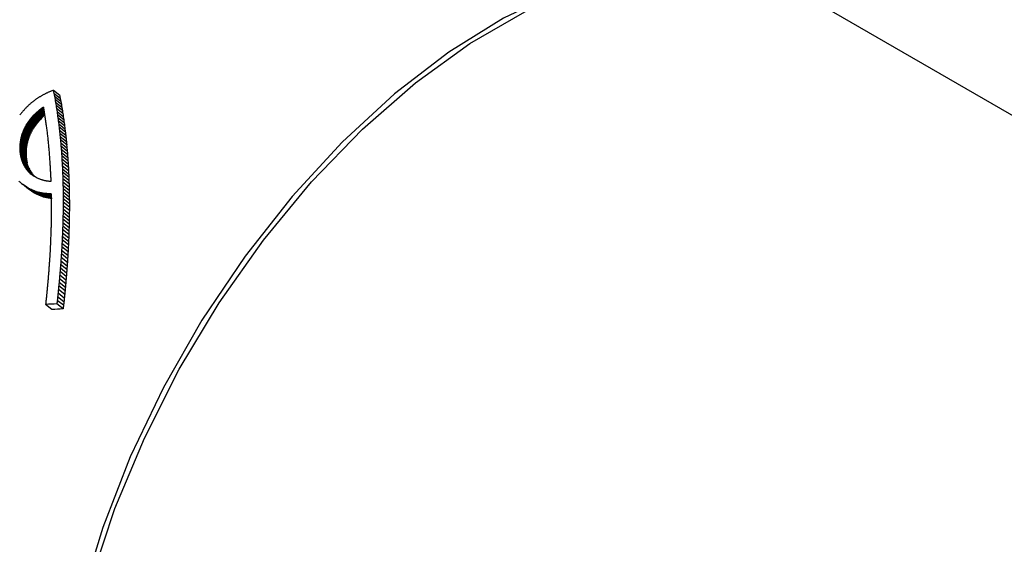
# Model space of a CAD drawing. Units: millimetres. Extents: x -1973 to 210, y -421 to 1098.
# Drawn here: x -717 to -681, y 746 to 765 of the extents above; entities that cross this region are included whole.
import ezdxf

# ---------------------------------------------------------------- set-up
doc = ezdxf.new("R2010")
doc.units = ezdxf.units.MM
doc.layers.add('A1', color=7, linetype='Continuous')

msp = doc.modelspace()

# ---------------------------------------------------------------- linework, layer by layer
at = {"layer": 'A1', "color": 0, "linetype": 'Continuous', "lineweight": 25}
for p, q in [((-676.211, 759.46), (-687.924, 766.222)), ((-715.132, 762.604), (-715.363, 762.788)), ((-715.111, 762.494), (-715.342, 762.678)), ((-715.091, 762.384), (-715.321, 762.568)), ((-715.071, 762.273), (-715.302, 762.457)), ((-715.705, 761.837), (-715.934, 762.02)), ((-715.676, 761.861), (-715.906, 762.044)), ((-715.684, 761.914), (-715.877, 762.068)), ((-715.693, 761.967), (-715.848, 762.091)), ((-715.701, 762.019), (-715.818, 762.113)), ((-715.71, 762.072), (-715.788, 762.135)), ((-715.718, 762.125), (-715.758, 762.156)), ((-715.053, 762.162), (-715.283, 762.346)), ((-715.034, 762.051), (-715.264, 762.235)), ((-715.017, 761.939), (-715.247, 762.123)), ((-715, 761.827), (-715.23, 762.01)), ((-716.043, 761.47), (-716.271, 761.652)), ((-716.018, 761.503), (-716.247, 761.686)), ((-715.993, 761.536), (-716.221, 761.719)), ((-715.966, 761.569), (-716.195, 761.752)), ((-715.938, 761.601), (-716.167, 761.784)), ((-715.914, 761.629), (-716.143, 761.812)), ((-715.89, 761.657), (-716.119, 761.84)), ((-715.865, 761.684), (-716.094, 761.867)), ((-715.84, 761.711), (-716.068, 761.894)), ((-715.814, 761.737), (-716.043, 761.92)), ((-715.787, 761.763), (-716.016, 761.946)), ((-715.76, 761.788), (-715.989, 761.971)), ((-715.733, 761.813), (-715.962, 761.996)), ((-714.984, 761.714), (-715.213, 761.897)), ((-714.968, 761.601), (-715.198, 761.784)), ((-714.953, 761.488), (-715.183, 761.671)), ((-716.239, 761.115), (-716.467, 761.297)), ((-716.223, 761.152), (-716.451, 761.334)), ((-716.207, 761.188), (-716.435, 761.371)), ((-716.19, 761.225), (-716.418, 761.407)), ((-716.172, 761.261), (-716.4, 761.443)), ((-716.152, 761.296), (-716.381, 761.479)), ((-716.132, 761.332), (-716.361, 761.514)), ((-716.111, 761.367), (-716.34, 761.549)), ((-716.089, 761.401), (-716.318, 761.584)), ((-716.067, 761.436), (-716.295, 761.618)), ((-714.939, 761.374), (-715.168, 761.557)), ((-714.926, 761.259), (-715.155, 761.442)), ((-714.913, 761.145), (-715.141, 761.327)), ((-716.342, 760.741), (-716.57, 760.923)), ((-716.336, 760.779), (-716.564, 760.961)), ((-716.329, 760.816), (-716.557, 760.998)), ((-716.321, 760.854), (-716.549, 761.036)), ((-716.312, 760.892), (-716.54, 761.074)), ((-716.302, 760.929), (-716.53, 761.111)), ((-716.291, 760.967), (-716.519, 761.149)), ((-716.279, 761.004), (-716.507, 761.186)), ((-716.267, 761.041), (-716.495, 761.223)), ((-716.253, 761.078), (-716.481, 761.26)), ((-714.9, 761.03), (-715.129, 761.212)), ((-714.888, 760.914), (-715.117, 761.097)), ((-714.877, 760.798), (-715.106, 760.981)), ((-716.36, 760.516), (-716.588, 760.698)), ((-716.36, 760.479), (-716.588, 760.661)), ((-716.36, 760.554), (-716.587, 760.736)), ((-716.359, 760.443), (-716.587, 760.624)), ((-716.358, 760.591), (-716.586, 760.773)), ((-716.357, 760.406), (-716.585, 760.588)), ((-716.355, 760.628), (-716.583, 760.81)), ((-716.352, 760.666), (-716.58, 760.848)), ((-716.347, 760.703), (-716.575, 760.885)), ((-714.867, 760.682), (-715.095, 760.864)), ((-714.857, 760.565), (-715.085, 760.747)), ((-714.848, 760.448), (-715.076, 760.63)), ((-716.355, 760.369), (-716.582, 760.551)), ((-716.351, 760.333), (-716.578, 760.515)), ((-716.346, 760.297), (-716.574, 760.479)), ((-716.341, 760.262), (-716.568, 760.444)), ((-716.334, 760.227), (-716.562, 760.408)), ((-716.327, 760.192), (-716.555, 760.373)), ((-716.319, 760.157), (-716.547, 760.339)), ((-716.31, 760.123), (-716.538, 760.305)), ((-716.3, 760.089), (-716.528, 760.271)), ((-716.29, 760.056), (-716.517, 760.237)), ((-716.278, 760.023), (-716.506, 760.205)), ((-714.839, 760.33), (-715.067, 760.513)), ((-714.831, 760.213), (-715.059, 760.395)), ((-714.823, 760.094), (-715.051, 760.276)), ((-716.266, 759.99), (-716.493, 760.172)), ((-716.252, 759.958), (-716.48, 760.14)), ((-716.238, 759.927), (-716.466, 760.109)), ((-716.223, 759.896), (-716.451, 760.078)), ((-716.207, 759.866), (-716.435, 760.047)), ((-716.19, 759.836), (-716.418, 760.018)), ((-716.173, 759.807), (-716.4, 759.988)), ((-716.154, 759.778), (-716.382, 759.96)), ((-716.135, 759.75), (-716.362, 759.932)), ((-716.115, 759.723), (-716.342, 759.905)), ((-716.094, 759.697), (-716.321, 759.878)), ((-716.072, 759.671), (-716.299, 759.853)), ((-714.816, 759.976), (-715.044, 760.158)), ((-714.81, 759.857), (-715.038, 760.039)), ((-714.805, 759.737), (-715.032, 759.919)), ((-716.049, 759.646), (-716.277, 759.828)), ((-716.083, 759.667), (-716.253, 759.803)), ((-716.229, 759.78), (-716.203, 759.757)), ((-716.114, 759.688), (-716.229, 759.78)), ((-716.203, 759.757), (-716.177, 759.735)), ((-716.143, 759.709), (-716.203, 759.757)), ((-716.15, 759.714), (-716.177, 759.735)), ((-716.123, 759.694), (-716.15, 759.714)), ((-716.094, 759.675), (-716.123, 759.694)), ((-716.06, 759.652), (-716.094, 759.675)), ((-716.024, 759.63), (-716.06, 759.652)), ((-715.988, 759.609), (-716.024, 759.63)), ((-715.951, 759.59), (-715.988, 759.609)), ((-715.914, 759.572), (-715.951, 759.59)), ((-714.799, 759.618), (-715.027, 759.8)), ((-714.795, 759.498), (-715.022, 759.679)), ((-714.791, 759.377), (-715.018, 759.559)), ((-716.525, 759.394), (-716.491, 759.366)), ((-716.457, 759.339), (-716.491, 759.366)), ((-716.264, 759.184), (-716.491, 759.366)), ((-716.421, 759.313), (-716.457, 759.339)), ((-716.229, 759.157), (-716.457, 759.339)), ((-716.384, 759.288), (-716.421, 759.313)), ((-716.194, 759.131), (-716.421, 759.313)), ((-716.334, 759.255), (-716.384, 759.288)), ((-716.157, 759.107), (-716.384, 759.288)), ((-716.282, 759.223), (-716.334, 759.255)), ((-716.107, 759.073), (-716.334, 759.255)), ((-716.229, 759.194), (-716.282, 759.223)), ((-716.055, 759.042), (-716.282, 759.223)), ((-716.229, 759.157), (-716.264, 759.184)), ((-716.175, 759.167), (-716.229, 759.194)), ((-716.002, 759.012), (-716.229, 759.194)), ((-716.194, 759.131), (-716.229, 759.157)), ((-716.157, 759.107), (-716.194, 759.131)), ((-715.948, 758.985), (-716.175, 759.167)), ((-715.892, 758.96), (-716.119, 759.142)), ((-714.787, 759.256), (-715.015, 759.438)), ((-714.785, 759.135), (-715.012, 759.317)), ((-714.782, 759.013), (-715.01, 759.195)), ((-716.107, 759.073), (-716.157, 759.107)), ((-716.055, 759.042), (-716.107, 759.073)), ((-715.835, 758.937), (-716.063, 759.119)), ((-716.002, 759.012), (-716.055, 759.042)), ((-715.777, 758.917), (-716.005, 759.098)), ((-715.948, 758.985), (-716.002, 759.012)), ((-715.718, 758.898), (-715.946, 759.08)), ((-715.658, 758.882), (-715.886, 759.064)), ((-715.597, 758.869), (-715.825, 759.05)), ((-715.535, 758.857), (-715.763, 759.039)), ((-715.473, 758.848), (-715.7, 759.029)), ((-715.441, 758.866), (-715.637, 759.022)), ((-715.442, 758.913), (-715.573, 759.018)), ((-715.442, 758.963), (-715.508, 759.016)), ((-714.781, 758.891), (-715.008, 759.073)), ((-714.78, 758.769), (-715.007, 758.951)), ((-714.779, 758.646), (-715.006, 758.828)), ((-714.781, 758.276), (-715.008, 758.458)), ((-714.78, 758.4), (-715.007, 758.582)), ((-714.779, 758.523), (-715.006, 758.705)), ((-714.787, 757.903), (-715.015, 758.085)), ((-714.785, 758.028), (-715.012, 758.21)), ((-714.782, 758.152), (-715.01, 758.334)), ((-714.799, 757.527), (-715.026, 757.709)), ((-714.795, 757.653), (-715.022, 757.834)), ((-714.791, 757.778), (-715.018, 757.96)), ((-714.815, 757.148), (-715.042, 757.33)), ((-714.809, 757.275), (-715.036, 757.456)), ((-714.804, 757.401), (-715.031, 757.583)), ((-714.828, 756.894), (-715.056, 757.075)), ((-714.821, 757.021), (-715.049, 757.203)), ((-714.852, 756.51), (-715.08, 756.691)), ((-714.844, 756.638), (-715.071, 756.82)), ((-714.836, 756.766), (-715.063, 756.948)), ((-714.881, 756.123), (-715.108, 756.305)), ((-714.871, 756.252), (-715.098, 756.434)), ((-714.861, 756.381), (-715.089, 756.563)), ((-714.913, 755.733), (-715.142, 755.916)), ((-714.902, 755.864), (-715.13, 756.046)), ((-714.891, 755.993), (-715.119, 756.175)), ((-714.938, 755.472), (-715.166, 755.655)), ((-714.925, 755.603), (-715.154, 755.785)), ((-714.977, 755.078), (-715.206, 755.261)), ((-714.964, 755.21), (-715.192, 755.393)), ((-714.95, 755.341), (-715.179, 755.524)), ((-715.417, 754.796), (-715.646, 754.979)), ((-715.006, 754.814), (-715.235, 754.997)), ((-714.992, 754.947), (-715.221, 755.129))]:
    msp.add_line(p, q, dxfattribs=at)
at = {"layer": 'A1', "color": 0, "linetype": 'Continuous', "lineweight": 25, "flags": 128}
for points in [[(-715.083, 737.551), (-714.957, 739.926), (-714.583, 742.409), (-713.966, 744.96), (-713.115, 747.538), (-712.044, 750.104), (-710.771, 752.617), (-709.314, 755.037), (-707.698, 757.327), (-705.947, 759.449), (-704.089, 761.371), (-702.154, 763.062), (-700.172, 764.495), (-698.174, 765.649), (-696.192, 766.504), (-694.256, 767.047), (-692.399, 767.27), (-690.648, 767.169), (-689.032, 766.746), (-687.924, 766.222)], [(-688.089, 766.317), (-688.166, 766.362), (-689.674, 767.005), (-691.335, 767.33), (-693.121, 767.331), (-695.006, 767.01), (-696.959, 766.37), (-698.949, 765.422), (-700.945, 764.181), (-702.917, 762.666), (-704.831, 760.902), (-706.659, 758.915), (-708.372, 756.738), (-709.942, 754.405), (-711.345, 751.953), (-712.559, 749.419), (-713.564, 746.845), (-714.344, 744.27)]]:
    msp.add_lwpolyline(points, dxfattribs=at)
at = {"layer": 'A1', "color": 0, "linetype": 'Continuous', "lineweight": 25}
for centre, major_axis, ratio, start_param, end_param in [((-709.066, 752.447), (25.751, 10.273), 0.431984, 1.649773, 1.651328), ((-709.149, 752.495), (26.268, 9.937), 0.422506, 1.652712, 1.654244), ((-709.235, 752.544), (26.796, 9.596), 0.412856, 1.655239, 1.656747), ((-709.315, 752.591), (27.283, 9.287), 0.404048, 1.657007, 1.658496), ((-709.413, 752.648), (27.869, 8.918), 0.393562, 1.658927, 1.660386), ((-703.828, 749.423), (-10.425, 31.719), 0.232835, 1.060839, 1.064642), ((-708.106, 751.893), (18.548, 15.312), 0.548081, 1.550268, 1.552077), ((-708.154, 751.92), (18.99, 14.995), 0.542902, 1.559585, 1.561389), ((-708.202, 751.948), (19.429, 14.681), 0.537409, 1.56847, 1.570256), ((-708.252, 751.977), (19.865, 14.367), 0.531612, 1.576917, 1.578697), ((-708.304, 752.007), (20.304, 14.052), 0.525464, 1.585032, 1.586794), ((-708.356, 752.037), (20.739, 13.74), 0.519062, 1.592664, 1.594415), ((-708.411, 752.069), (21.179, 13.424), 0.512304, 1.599981, 1.601715), ((-708.467, 752.101), (21.614, 13.114), 0.505377, 1.606744, 1.608466), ((-708.525, 752.135), (22.058, 12.799), 0.498078, 1.61322, 1.614925), ((-708.58, 752.166), (22.463, 12.513), 0.491236, 1.618572, 1.620263), ((-708.642, 752.202), (22.912, 12.198), 0.483471, 1.624235, 1.625908), ((-708.716, 752.245), (23.439, 11.832), 0.474172, 1.630547, 1.6322), ((-708.778, 752.281), (23.867, 11.537), 0.466481, 1.634894, 1.636528), ((-708.836, 752.314), (24.256, 11.272), 0.459433, 1.638318, 1.639937), ((-708.914, 752.359), (24.771, 10.924), 0.450011, 1.642863, 1.64446), ((-708.994, 752.406), (25.295, 10.574), 0.440378, 1.646916, 1.648491), ((-703.869, 749.447), (-10.195, 31.58), 0.236225, 1.063701, 1.06753), ((-703.911, 749.471), (-9.958, 31.437), 0.239777, 1.066585, 1.070442), ((-703.953, 749.495), (-9.711, 31.288), 0.243532, 1.069489, 1.073373), ((-703.828, 749.423), (-10.198, 31.029), 0.232835, 1.05707, 1.060961), ((-703.869, 749.447), (-9.973, 30.893), 0.236225, 1.06002, 1.063935), ((-703.911, 749.471), (-9.741, 30.753), 0.239777, 1.06299, 1.066936), ((-707.655, 751.632), (13.53, 18.699), 0.57928, 1.43051, 1.432886), ((-707.642, 751.625), (13.369, 18.799), 0.579429, 1.42385, 1.425737), ((-707.679, 751.647), (13.847, 18.5), 0.578835, 1.436121, 1.438002), ((-707.725, 751.673), (14.417, 18.137), 0.577521, 1.451099, 1.452978), ((-707.757, 751.692), (14.815, 17.879), 0.576213, 1.460932, 1.462807), ((-707.804, 751.718), (15.362, 17.518), 0.573877, 1.475095, 1.476963), ((-707.84, 751.74), (15.787, 17.233), 0.571641, 1.48555, 1.48741), ((-707.883, 751.764), (16.263, 16.911), 0.568692, 1.497339, 1.499199), ((-707.927, 751.79), (16.748, 16.578), 0.565203, 1.509205, 1.51105), ((-707.968, 751.813), (17.172, 16.283), 0.561756, 1.519149, 1.520991), ((-708.015, 751.84), (17.659, 15.941), 0.557342, 1.53059, 1.532423), ((-708.06, 751.866), (18.104, 15.627), 0.552896, 1.540599, 1.542421), ((-707.65, 751.63), (17.544, 16.022), 0.55843, 1.533308, 1.534866), ((-707.701, 751.659), (18.073, 15.649), 0.553222, 1.545878, 1.54743), ((-707.744, 751.684), (18.507, 15.341), 0.548544, 1.555585, 1.557127), ((-707.793, 751.712), (18.982, 15.001), 0.543, 1.566022, 1.567556), ((-707.847, 751.743), (19.498, 14.631), 0.536519, 1.577012, 1.578528), ((-707.903, 751.776), (20.009, 14.264), 0.529626, 1.587386, 1.588896), ((-707.951, 751.803), (20.439, 13.955), 0.523501, 1.595445, 1.59694), ((-708.01, 751.837), (20.95, 13.588), 0.515852, 1.604777, 1.60626), ((-704.525, 749.825), (-9.407, 31.104), 0.248241, 1.088726, 1.094415), ((-704.572, 749.853), (-9.073, 30.904), 0.253512, 1.093239, 1.098986), ((-703.991, 749.517), (-9.481, 31.149), 0.24708, 1.072516, 1.076429), ((-704.027, 749.538), (-9.255, 31.013), 0.250623, 1.075615, 1.079557), ((-704.061, 749.558), (-9.042, 30.885), 0.25401, 1.078818, 1.082785), ((-704.097, 749.578), (-8.808, 30.745), 0.257763, 1.08201, 1.086004), ((-703.953, 749.495), (-9.5, 30.608), 0.243532, 1.065983, 1.069956), ((-703.991, 749.517), (-9.275, 30.472), 0.24708, 1.069099, 1.073101), ((-704.027, 749.538), (-9.054, 30.339), 0.250623, 1.072287, 1.076318), ((-707.553, 751.573), (12.14, 19.544), 0.57886, 1.394244, 1.396609), ((-707.602, 751.602), (12.82, 19.137), 0.579546, 1.411858, 1.414228), ((-707.114, 751.321), (10.777, 20.33), 0.574761, 1.358878, 1.360705), ((-707.16, 751.347), (11.428, 19.96), 0.577169, 1.375757, 1.377593), ((-707.209, 751.375), (12.126, 19.553), 0.578837, 1.394261, 1.396099), ((-707.257, 751.403), (12.794, 19.153), 0.579536, 1.41204, 1.413884), ((-707.311, 751.434), (13.53, 18.699), 0.57928, 1.431988, 1.433836), ((-707.307, 751.432), (13.475, 18.733), 0.579337, 1.428749, 1.430357), ((-707.343, 751.453), (13.946, 18.438), 0.578655, 1.441082, 1.442685), ((-707.387, 751.478), (14.505, 18.08), 0.577261, 1.456, 1.457597), ((-707.429, 751.502), (15.024, 17.741), 0.575391, 1.469691, 1.471286), ((-707.47, 751.526), (15.524, 17.41), 0.573069, 1.482684, 1.484271), ((-707.513, 751.55), (16.022, 17.075), 0.570243, 1.495471, 1.497051), ((-707.561, 751.579), (16.577, 16.695), 0.566486, 1.50969, 1.511269), ((-707.601, 751.602), (17.017, 16.391), 0.563055, 1.520435, 1.522004), ((-707.343, 751.453), (13.643, 18.037), 0.578655, 1.438528, 1.440168), ((-707.387, 751.478), (14.189, 17.687), 0.577261, 1.45341, 1.455044), ((-707.429, 751.502), (14.698, 17.355), 0.575391, 1.467065, 1.468697), ((-707.47, 751.526), (15.187, 17.031), 0.573069, 1.480023, 1.481646), ((-707.513, 751.55), (15.673, 16.703), 0.570243, 1.492775, 1.49439), ((-704.615, 749.878), (-8.755, 30.713), 0.258627, 1.097933, 1.10374), ((-704.656, 749.901), (-8.441, 30.525), 0.263786, 1.102765, 1.108627), ((-704.126, 749.595), (-8.614, 30.629), 0.260925, 1.085387, 1.089408), ((-704.157, 749.613), (-8.396, 30.498), 0.264529, 1.088745, 1.092789), ((-704.187, 749.63), (-8.185, 30.372), 0.268048, 1.092183, 1.096256), ((-704.061, 749.558), (-8.845, 30.214), 0.25401, 1.075579, 1.079636), ((-704.097, 749.578), (-8.617, 30.077), 0.257763, 1.078861, 1.082946), ((-704.126, 749.595), (-8.427, 29.963), 0.260925, 1.082329, 1.086441), ((-706.694, 751.078), (4.512, 23.543), 0.511479, 1.221794, 1.223526), ((-706.732, 751.1), (5.077, 23.269), 0.519992, 1.231466, 1.233206), ((-706.772, 751.123), (5.68, 22.974), 0.528521, 1.242578, 1.244336), ((-706.81, 751.145), (6.244, 22.697), 0.53594, 1.253433, 1.255202), ((-706.852, 751.169), (6.881, 22.381), 0.543651, 1.266549, 1.268327), ((-706.895, 751.194), (7.523, 22.059), 0.550709, 1.280453, 1.282241), ((-706.933, 751.216), (8.099, 21.765), 0.5564, 1.29323, 1.29503), ((-706.982, 751.244), (8.823, 21.39), 0.562685, 1.310352, 1.312159), ((-707.022, 751.267), (9.423, 21.072), 0.567157, 1.324705, 1.32652), ((-707.067, 751.293), (10.077, 20.718), 0.571265, 1.340945, 1.34277), ((-706.895, 751.194), (7.36, 21.579), 0.550709, 1.278342, 1.28017), ((-706.933, 751.216), (7.923, 21.292), 0.5564, 1.291078, 1.292918), ((-706.982, 751.244), (8.631, 20.925), 0.562685, 1.308159, 1.310007), ((-707.022, 751.267), (9.218, 20.614), 0.567157, 1.322472, 1.324327), ((-707.067, 751.293), (9.858, 20.268), 0.571265, 1.338671, 1.340537), ((-707.114, 751.321), (10.543, 19.888), 0.574761, 1.356563, 1.358431), ((-707.16, 751.347), (11.18, 19.526), 0.577169, 1.373401, 1.375278), ((-707.209, 751.375), (11.863, 19.127), 0.578837, 1.391863, 1.393742), ((-707.257, 751.403), (12.515, 18.736), 0.579536, 1.409601, 1.411486), ((-707.311, 751.434), (13.236, 18.293), 0.57928, 1.429508, 1.431396), ((-707.307, 751.432), (13.182, 18.326), 0.579337, 1.426232, 1.427876), ((-704.695, 749.924), (-8.121, 30.334), 0.269134, 1.107708, 1.113632), ((-704.73, 749.944), (-7.818, 30.154), 0.274279, 1.112837, 1.118814), ((-704.217, 749.648), (-7.964, 30.24), 0.271791, 1.095656, 1.099756), ((-704.242, 749.662), (-7.767, 30.123), 0.275159, 1.099255, 1.10338), ((-704.267, 749.677), (-7.572, 30.008), 0.278523, 1.102918, 1.107068), ((-704.157, 749.613), (-8.213, 29.835), 0.264529, 1.085778, 1.089913), ((-704.187, 749.63), (-8.007, 29.712), 0.268048, 1.089307, 1.093472), ((-704.217, 749.648), (-7.791, 29.583), 0.271791, 1.092872, 1.097065), ((-706.328, 750.866), (-0.926, 26.262), 0.409554, 1.163421, 1.16497), ((-706.364, 750.888), (-0.374, 25.973), 0.420965, 1.166469, 1.168045), ((-706.4, 750.908), (0.163, 25.696), 0.43195, 1.17001, 1.171601), ((-706.433, 750.927), (0.648, 25.449), 0.441732, 1.173579, 1.175192), ((-706.473, 750.95), (1.236, 25.152), 0.453366, 1.178932, 1.180566), ((-706.505, 750.969), (1.717, 24.912), 0.462672, 1.183581, 1.185229), ((-706.545, 750.992), (2.302, 24.622), 0.473699, 1.190286, 1.191954), ((-706.581, 751.013), (2.838, 24.359), 0.483452, 1.196933, 1.198617), ((-706.617, 751.034), (3.376, 24.096), 0.492883, 1.20423, 1.205929), ((-706.657, 751.057), (3.97, 23.807), 0.502833, 1.213158, 1.214875), ((-706.505, 750.969), (1.679, 24.37), 0.462672, 1.181858, 1.183542), ((-706.545, 750.992), (2.252, 24.087), 0.473699, 1.188525, 1.190231), ((-706.581, 751.013), (2.776, 23.829), 0.483452, 1.195135, 1.196856), ((-706.617, 751.034), (3.303, 23.572), 0.492883, 1.202393, 1.204131), ((-706.657, 751.057), (3.883, 23.289), 0.502833, 1.211283, 1.213038), ((-706.694, 751.078), (4.414, 23.032), 0.511479, 1.21988, 1.221652), ((-706.732, 751.1), (4.967, 22.763), 0.519992, 1.229514, 1.231292), ((-706.772, 751.123), (5.557, 22.475), 0.528521, 1.240586, 1.242383), ((-706.81, 751.145), (6.109, 22.204), 0.53594, 1.251402, 1.25321), ((-706.852, 751.169), (6.731, 21.895), 0.543651, 1.264477, 1.266296), ((-704.763, 749.963), (-7.516, 29.974), 0.279508, 1.118096, 1.124132), ((-704.793, 749.98), (-7.229, 29.804), 0.284545, 1.123525, 1.129611), ((-704.29, 749.69), (-7.38, 29.894), 0.281882, 1.106643, 1.110819), ((-704.315, 749.704), (-7.169, 29.769), 0.285606, 1.110391, 1.114594), ((-704.336, 749.716), (-6.982, 29.658), 0.288953, 1.114248, 1.118476), ((-704.242, 749.662), (-7.598, 29.468), 0.275159, 1.096564, 1.100782), ((-704.267, 749.677), (-7.408, 29.355), 0.278523, 1.100319, 1.104563), ((-704.29, 749.69), (-7.22, 29.244), 0.281882, 1.104138, 1.108408), ((-706.147, 750.762), (-3.692, 27.764), 0.352272, 1.156981, 1.158414), ((-706.108, 750.74), (-4.314, 28.114), 0.339735, 1.157147, 1.158553), ((-706.072, 750.719), (-4.891, 28.443), 0.328286, 1.1579, 1.159281), ((-706.182, 750.782), (-3.145, 27.46), 0.363473, 1.157162, 1.15862), ((-706.035, 750.697), (-5.503, 28.795), 0.316411, 1.159095, 1.160447), ((-706.22, 750.804), (-2.562, 27.139), 0.375512, 1.158002, 1.159483), ((-705.998, 750.676), (-6.117, 29.151), 0.304779, 1.160737, 1.162063), ((-706.258, 750.826), (-1.982, 26.824), 0.387568, 1.159431, 1.160939), ((-706.291, 750.845), (-1.476, 26.553), 0.398124, 1.161007, 1.162537), ((-706.182, 750.782), (-3.077, 26.863), 0.363473, 1.155754, 1.157244), ((-706.22, 750.804), (-2.507, 26.549), 0.375512, 1.156561, 1.158075), ((-706.258, 750.826), (-1.939, 26.241), 0.387568, 1.157956, 1.159499), ((-706.291, 750.845), (-1.444, 25.976), 0.398124, 1.159498, 1.161062), ((-706.328, 750.866), (-0.906, 25.691), 0.409554, 1.161878, 1.163461), ((-706.364, 750.888), (-0.366, 25.408), 0.420965, 1.16489, 1.166501), ((-706.4, 750.908), (0.16, 25.137), 0.43195, 1.168396, 1.170023), ((-706.433, 750.927), (0.634, 24.895), 0.441732, 1.171929, 1.173578), ((-706.473, 750.95), (1.209, 24.605), 0.453366, 1.177245, 1.178916), ((-704.82, 749.996), (-6.951, 29.64), 0.289494, 1.129097, 1.13524), ((-704.846, 750.011), (-6.655, 29.466), 0.294851, 1.134774, 1.140974), ((-704.358, 749.729), (-6.776, 29.537), 0.292664, 1.118137, 1.122392), ((-704.374, 749.739), (-6.619, 29.445), 0.295505, 1.122163, 1.126438), ((-704.394, 749.75), (-6.418, 29.327), 0.299203, 1.126181, 1.130482), ((-704.315, 749.704), (-7.013, 29.122), 0.285606, 1.10798, 1.112277), ((-704.336, 749.716), (-6.83, 29.014), 0.288953, 1.111932, 1.116255), ((-704.358, 749.729), (-6.628, 28.895), 0.292664, 1.115916, 1.120266), ((-704.374, 749.739), (-6.475, 28.805), 0.295505, 1.120037, 1.124408), ((-705.954, 750.651), (-6.863, 29.588), 0.29109, 1.16299, 1.164281), ((-705.915, 750.628), (-7.525, 29.98), 0.279344, 1.165573, 1.16684), ((-705.873, 750.604), (-8.267, 30.421), 0.266681, 1.168741, 1.169975), ((-705.83, 750.579), (-9.046, 30.888), 0.253935, 1.172422, 1.173623), ((-705.789, 750.556), (-9.79, 31.335), 0.242328, 1.176318, 1.177488), ((-705.739, 750.526), (-10.737, 31.908), 0.228314, 1.181342, 1.182478), ((-705.695, 750.501), (-11.571, 32.414), 0.21667, 1.18619, 1.187295), ((-705.641, 750.47), (-12.634, 33.061), 0.202742, 1.192361, 1.193431), ((-705.594, 750.443), (-13.59, 33.643), 0.191065, 1.198223, 1.199256), ((-705.532, 750.407), (-14.865, 34.42), 0.176658, 1.205886, 1.20688), ((-705.481, 750.377), (-15.961, 35.088), 0.165259, 1.212717, 1.21368), ((-706.147, 750.762), (-3.612, 27.161), 0.352272, 1.155605, 1.15707), ((-706.108, 750.74), (-4.22, 27.503), 0.339735, 1.155804, 1.157241), ((-706.072, 750.719), (-4.785, 27.825), 0.328286, 1.156588, 1.158), ((-706.035, 750.697), (-5.383, 28.169), 0.316411, 1.157814, 1.159196), ((-705.998, 750.676), (-5.984, 28.518), 0.304779, 1.159486, 1.160842), ((-705.954, 750.651), (-6.713, 28.945), 0.29109, 1.161768, 1.163089), ((-705.915, 750.628), (-7.361, 29.328), 0.279344, 1.16438, 1.165675), ((-705.873, 750.604), (-8.087, 29.76), 0.266681, 1.167577, 1.168838), ((-705.83, 750.579), (-8.85, 30.216), 0.253935, 1.171285, 1.172512), ((-705.789, 750.556), (-9.577, 30.654), 0.242328, 1.175207, 1.176404), ((-704.869, 750.024), (-6.378, 29.304), 0.299939, 1.140621, 1.146875), ((-704.89, 750.036), (-6.105, 29.144), 0.305009, 1.146609, 1.152919), ((-704.412, 749.761), (-6.218, 29.211), 0.302893, 1.130271, 1.134601), ((-704.428, 749.769), (-6.047, 29.111), 0.30609, 1.134455, 1.138806), ((-704.442, 749.778), (-5.878, 29.012), 0.309283, 1.138694, 1.143067), ((-704.394, 749.75), (-6.278, 28.689), 0.299203, 1.12415, 1.128549), ((-704.412, 749.761), (-6.083, 28.576), 0.302893, 1.128338, 1.132764), ((-704.428, 749.769), (-5.916, 28.478), 0.30609, 1.132618, 1.137066), ((-705.416, 750.34), (-17.36, 35.94), 0.151941, 1.221209, 1.22213), ((-705.35, 750.302), (-18.854, 36.848), 0.139107, 1.230163, 1.231047), ((-705.274, 750.258), (-20.584, 37.897), 0.125833, 1.240237, 1.24108), ((-705.201, 750.216), (-22.317, 38.945), 0.114035, 1.25008, 1.250882), ((-705.113, 750.165), (-24.437, 40.221), 0.101373, 1.261523, 1.262284), ((-705.024, 750.114), (-26.633, 41.538), 0.090016, 1.27281, 1.273533), ((-704.914, 750.05), (-29.442, 43.216), 0.07765, 1.286227, 1.286903), ((-704.789, 749.978), (-32.698, 45.151), 0.065792, 1.300516, 1.301148), ((-704.666, 749.907), (-35.966, 47.083), 0.056008, 1.313673, 1.314264), ((-704.517, 749.821), (-40.021, 49.471), 0.046162, 1.328343, 1.328891), ((-705.739, 750.526), (-10.503, 31.214), 0.228314, 1.180258, 1.181419), ((-704.319, 749.707), (-45.521, 52.696), 0.035848, 1.34569, 1.346188), ((-704.097, 749.578), (-51.824, 56.376), 0.027101, 1.362676, 1.363127), ((-704.908, 750.047), (-5.831, 28.985), 0.310168, 1.152738, 1.159097), ((-704.924, 750.056), (-5.576, 28.837), 0.315023, 1.159009, 1.165426), ((-704.457, 749.787), (-5.679, 28.896), 0.313055, 1.14298, 1.147384), ((-704.471, 749.794), (-5.498, 28.792), 0.3165, 1.147348, 1.151771), ((-704.481, 749.8), (-5.348, 28.705), 0.319404, 1.151772, 1.15622), ((-704.442, 749.778), (-5.75, 28.381), 0.309283, 1.136955, 1.141425), ((-704.457, 749.787), (-5.555, 28.268), 0.313055, 1.141338, 1.145841), ((-704.471, 749.794), (-5.379, 28.166), 0.3165, 1.145804, 1.150327), ((-705.371, 750.314), (-59.222, 60.681), 0.019681, 1.399903, 1.400425), ((-703.843, 749.432), (-59.128, 60.626), 0.01976, 1.379237, 1.379643), ((-703.463, 749.213), (70.259, -67.084), 0.01225, 4.541038, 4.541392), ((-711.407, 753.798), (183.819, -79.864), 0.017471, 1.602697, 1.602907), ((-710.022, 752.999), (141.411, -55.467), 0.026147, 1.622174, 1.622452), ((-709.176, 752.51), (115.742, -40.739), 0.036108, 1.640728, 1.641074), ((-708.64, 752.201), (99.679, -31.553), 0.046312, 1.656891, 1.657299), ((-708.224, 751.961), (87.376, -24.545), 0.057979, 1.672901, 1.673374), ((-707.917, 751.784), (78.454, -19.484), 0.069895, 1.687149, 1.687684), ((-707.641, 751.624), (70.563, -15.029), 0.084203, 1.702167, 1.702773), ((-704.939, 750.064), (-5.309, 28.683), 0.320152, 1.165421, 1.171888), ((-704.951, 750.072), (-5.042, 28.529), 0.325335, 1.171976, 1.178496), ((-704.493, 749.807), (-5.165, 28.6), 0.32294, 1.156261, 1.160732), ((-704.504, 749.813), (-4.984, 28.496), 0.326468, 1.160816, 1.165312), ((-704.513, 749.819), (-4.819, 28.402), 0.329712, 1.165428, 1.169949), ((-704.481, 749.8), (-5.231, 28.081), 0.319404, 1.150328, 1.154875), ((-704.493, 749.807), (-5.053, 27.978), 0.32294, 1.154915, 1.159486), ((-704.504, 749.813), (-4.876, 27.877), 0.326468, 1.159571, 1.164166), ((-705.229, 750.232), (69.894, -66.872), 0.012446, 4.561055, 4.561511), ((-705.068, 750.139), (82.508, -74.173), 0.007064, 4.579035, 4.579433), ((-708.052, 751.862), (206.333, -92.834), 0.014729, 1.616531, 1.616801), ((-707.411, 751.492), (151.051, -61.008), 0.023577, 1.637624, 1.638001), ((-707.436, 751.506), (64.817, -11.803), 0.097867, 1.714679, 1.715345), ((-707.26, 751.404), (59.972, -9.095), 0.11236, 1.726386, 1.727116), ((-707.11, 751.318), (55.964, -6.865), 0.127066, 1.736836, 1.737627), ((-706.971, 751.238), (52.325, -4.849), 0.143172, 1.746907, 1.747763), ((-704.522, 749.824), (-4.641, 28.3), 0.333222, 1.170117, 1.174662), ((-704.528, 749.828), (-4.488, 28.213), 0.336265, 1.174844, 1.179407), ((-704.536, 749.832), (-4.308, 28.111), 0.339845, 1.179664, 1.184255), ((-704.513, 749.819), (-4.714, 27.784), 0.329712, 1.164282, 1.168904), ((-704.522, 749.824), (-4.54, 27.685), 0.333222, 1.169072, 1.173719), ((-704.528, 749.828), (-4.39, 27.599), 0.336265, 1.1739, 1.178565), ((-707.023, 751.268), (118.721, -42.446), 0.034635, 1.658896, 1.659386), ((-706.788, 751.132), (99.934, -31.699), 0.046112, 1.677173, 1.677766), ((-708.052, 751.862), (201.848, -90.816), 0.014729, 1.616274, 1.616549), ((-706.605, 751.026), (85.948, -23.733), 0.05965, 1.695442, 1.696145), ((-707.411, 751.492), (147.767, -59.682), 0.023577, 1.637358, 1.637744), ((-706.463, 750.945), (75.747, -17.953), 0.074325, 1.712291, 1.713102), ((-707.023, 751.268), (116.14, -41.524), 0.034635, 1.65862, 1.65912), ((-706.354, 750.882), (68.337, -13.778), 0.08911, 1.72685, 1.727763), ((-706.788, 751.132), (97.762, -31.01), 0.046112, 1.676883, 1.67749), ((-706.258, 750.826), (62.208, -10.343), 0.105277, 1.74064, 1.741658), ((-706.605, 751.026), (84.08, -23.217), 0.05965, 1.695137, 1.695855), ((-706.176, 750.779), (57.277, -7.594), 0.121935, 1.752881, 1.754001), ((-706.463, 750.945), (74.101, -17.563), 0.074325, 1.711968, 1.712797), ((-706.102, 750.736), (53.168, -5.315), 0.139176, 1.763776, 1.764999), ((-706.354, 750.882), (66.852, -13.478), 0.08911, 1.726507, 1.72744), ((-706.033, 750.696), (49.591, -3.339), 0.15742, 1.773631, 1.774958), ((-706.258, 750.826), (60.856, -10.118), 0.105277, 1.740273, 1.741314), ((-705.97, 750.66), (46.541, -1.66), 0.175971, 1.782038, 1.783468), ((-706.176, 750.779), (56.032, -7.429), 0.121935, 1.75249, 1.753635), ((-704.978, 750.087), (-4.21, 28.055), 0.341818, 1.196109, 1.200654), ((-704.981, 750.089), (-4.035, 27.957), 0.345338, 1.200977, 1.205546), ((-704.983, 750.09), (-3.861, 27.859), 0.348847, 1.205915, 1.210508), ((-704.541, 749.835), (-4.153, 28.023), 0.342958, 1.184517, 1.189131), ((-704.546, 749.838), (-3.981, 27.926), 0.346429, 1.189464, 1.194103), ((-704.55, 749.84), (-3.832, 27.842), 0.349444, 1.194429, 1.199086), ((-704.536, 749.832), (-4.215, 27.5), 0.339845, 1.178822, 1.183516), ((-704.541, 749.835), (-4.063, 27.414), 0.342958, 1.183777, 1.188494), ((-704.546, 749.838), (-3.894, 27.319), 0.346429, 1.188827, 1.193569), ((-704.985, 750.091), (-3.707, 27.773), 0.351973, 1.210876, 1.215492), ((-704.985, 750.091), (-3.554, 27.687), 0.355088, 1.215895, 1.220535), ((-704.557, 749.844), (-3.344, 27.57), 0.359395, 1.209797, 1.214526), ((-704.556, 749.843), (-3.493, 27.653), 0.356334, 1.204643, 1.209349), ((-704.553, 749.842), (-3.662, 27.747), 0.352895, 1.199502, 1.204183), ((-704.553, 749.842), (-3.582, 27.144), 0.352895, 1.199071, 1.203857), ((-704.55, 749.84), (-3.748, 27.237), 0.349444, 1.193895, 1.198656), ((-704.982, 750.09), (-3.055, 27.41), 0.365333, 1.231474, 1.236181), ((-704.984, 750.091), (-3.219, 27.501), 0.361951, 1.226217, 1.230903), ((-704.985, 750.091), (-3.388, 27.594), 0.35849, 1.221018, 1.225679), ((-704.558, 749.844), (-2.872, 27.309), 0.369106, 1.225715, 1.230509), ((-704.558, 749.845), (-3.033, 27.398), 0.36578, 1.220329, 1.225102), ((-704.558, 749.845), (-3.181, 27.479), 0.362741, 1.215057, 1.219807), ((-704.558, 749.845), (-3.111, 26.882), 0.362741, 1.214941, 1.219796), ((-704.557, 749.844), (-3.271, 26.97), 0.359395, 1.209575, 1.214409), ((-704.556, 749.843), (-3.417, 27.052), 0.356334, 1.204316, 1.209127), ((-704.973, 750.084), (-2.596, 27.158), 0.374805, 1.247512, 1.252288), ((-704.976, 750.086), (-2.743, 27.238), 0.371762, 1.242126, 1.246878), ((-704.98, 750.088), (-2.906, 27.328), 0.368401, 1.23674, 1.24147), ((-704.551, 749.84), (-2.388, 27.044), 0.37913, 1.242292, 1.247159), ((-704.554, 749.842), (-2.567, 27.142), 0.375424, 1.236619, 1.241458), ((-704.556, 749.844), (-2.709, 27.219), 0.372481, 1.231178, 1.235997), ((-704.556, 749.844), (-2.65, 26.628), 0.372481, 1.231379, 1.236306), ((-704.558, 749.844), (-2.809, 26.715), 0.369106, 1.22581, 1.230711), ((-704.558, 749.845), (-2.967, 26.802), 0.36578, 1.220317, 1.225197), ((-704.956, 750.074), (-2.116, 26.897), 0.384779, 1.264263, 1.269104), ((-704.963, 750.078), (-2.29, 26.991), 0.381157, 1.258537, 1.263358), ((-704.967, 750.081), (-2.418, 27.061), 0.378505, 1.253111, 1.257911), ((-704.538, 749.833), (-1.951, 26.808), 0.388215, 1.259248, 1.264176), ((-704.543, 749.836), (-2.091, 26.883), 0.385317, 1.253568, 1.258476), ((-704.548, 749.839), (-2.265, 26.977), 0.381692, 1.24777, 1.252654), ((-704.548, 749.839), (-2.215, 26.391), 0.381692, 1.248295, 1.253287), ((-704.551, 749.84), (-2.336, 26.456), 0.37913, 1.242709, 1.247683), ((-704.554, 749.842), (-2.511, 26.551), 0.375424, 1.236927, 1.241874), ((-704.933, 750.061), (-1.658, 26.65), 0.394322, 1.281521, 1.28643), ((-704.942, 750.066), (-1.815, 26.734), 0.391051, 1.275673, 1.280561), ((-704.95, 750.071), (-1.973, 26.819), 0.387766, 1.269893, 1.274759), ((-704.525, 749.826), (-1.639, 26.64), 0.394727, 1.271, 1.275976), ((-704.532, 749.83), (-1.796, 26.724), 0.391457, 1.265085, 1.270035), ((-704.532, 749.83), (-1.757, 26.143), 0.391457, 1.265937, 1.270997), ((-704.538, 749.833), (-1.909, 26.225), 0.388215, 1.25999, 1.265028), ((-704.543, 749.836), (-2.045, 26.298), 0.385317, 1.254201, 1.259218), ((-704.905, 750.045), (-1.208, 26.411), 0.403691, 1.299342, 1.304318), ((-704.916, 750.051), (-1.363, 26.493), 0.400464, 1.293298, 1.298252), ((-704.925, 750.057), (-1.519, 26.576), 0.397222, 1.287323, 1.292253), ((-704.502, 749.812), (-1.197, 26.405), 0.403933, 1.288976, 1.294013), ((-704.511, 749.817), (-1.348, 26.485), 0.400785, 1.282889, 1.287908), ((-704.519, 749.822), (-1.503, 26.568), 0.397548, 1.276849, 1.281841), ((-704.511, 749.817), (-1.319, 25.909), 0.400785, 1.284074, 1.289204), ((-704.519, 749.822), (-1.471, 25.99), 0.397548, 1.277922, 1.283025), ((-704.525, 749.826), (-1.603, 26.061), 0.394727, 1.271962, 1.277049), ((-704.871, 750.026), (-0.765, 26.177), 0.412894, 1.317733, 1.322772), ((-704.882, 750.032), (-0.9, 26.248), 0.410095, 1.311632, 1.316654), ((-704.895, 750.039), (-1.071, 26.338), 0.406549, 1.305327, 1.310324), ((-704.473, 749.796), (-0.757, 26.173), 0.413046, 1.307527, 1.312631), ((-704.483, 749.801), (-0.892, 26.244), 0.410255, 1.301367, 1.30645), ((-704.493, 749.807), (-1.044, 26.324), 0.407102, 1.295138, 1.300198), ((-704.493, 749.807), (-1.021, 25.752), 0.407102, 1.296546, 1.301719), ((-704.502, 749.812), (-1.17, 25.831), 0.403933, 1.290272, 1.295422), ((-704.844, 750.01), (-0.459, 26.018), 0.419201, 1.330414, 1.3355), ((-704.86, 750.019), (-0.629, 26.106), 0.415709, 1.323898, 1.328959), ((-704.437, 749.775), (-0.307, 25.939), 0.422331, 1.326785, 1.331955), ((-704.45, 749.782), (-0.457, 26.017), 0.419245, 1.320296, 1.325443), ((-704.461, 749.788), (-0.591, 26.086), 0.416484, 1.314014, 1.31914), ((-704.461, 749.788), (-0.578, 25.519), 0.416484, 1.315763, 1.321003), ((-704.473, 749.796), (-0.741, 25.604), 0.413046, 1.309162, 1.31438), ((-704.483, 749.801), (-0.873, 25.673), 0.410255, 1.302888, 1.308085), ((-704.801, 749.985), (-0.023, 25.792), 0.42816, 1.349772, 1.354925), ((-704.817, 749.994), (-0.175, 25.87), 0.425052, 1.343194, 1.348318), ((-704.832, 750.003), (-0.325, 25.948), 0.421961, 1.336698, 1.341802), ((-704.412, 749.76), (-0.027, 25.794), 0.428076, 1.339787, 1.344995), ((-704.424, 749.767), (-0.159, 25.862), 0.425379, 1.333333, 1.338523), ((-704.424, 749.767), (-0.155, 25.3), 0.425379, 1.335428, 1.340735), ((-704.437, 749.775), (-0.301, 25.375), 0.422331, 1.328764, 1.33405), ((-704.45, 749.782), (-0.447, 25.451), 0.419245, 1.32216, 1.327422), ((-704.753, 749.957), (0.41, 25.57), 0.436939, 1.369703, 1.374914), ((-704.77, 749.967), (0.26, 25.646), 0.433916, 1.362937, 1.368128), ((-704.785, 749.976), (0.127, 25.715), 0.431201, 1.356402, 1.361571), ((-704.364, 749.733), (0.434, 25.557), 0.437433, 1.360202, 1.36548), ((-704.382, 749.743), (0.27, 25.641), 0.43411, 1.353212, 1.358464), ((-704.395, 749.751), (0.138, 25.709), 0.431443, 1.346633, 1.351866), ((-704.382, 749.743), (0.264, 25.084), 0.43411, 1.355658, 1.361028), ((-704.395, 749.751), (0.135, 25.15), 0.431443, 1.348961, 1.354312), ((-704.412, 749.76), (-0.026, 25.233), 0.428076, 1.341998, 1.347323), ((-704.735, 749.947), (0.559, 25.494), 0.439944, 1.376536, 1.381769), ((-699.313, 746.817), (45.583, -1.133), 0.182469, 1.932164, 1.941797), ((-704.35, 749.724), (0.565, 25.491), 0.440067, 1.366907, 1.372204), ((-704.35, 749.724), (0.553, 24.937), 0.440067, 1.36959, 1.375007), ((-704.364, 749.733), (0.425, 25.002), 0.437433, 1.362766, 1.368163), ((-699.313, 746.817), (44.592, -1.108), 0.182469, 1.934967, 1.944818)]:
    msp.add_ellipse(centre, major_axis=major_axis, ratio=ratio, start_param=start_param, end_param=end_param, dxfattribs=at)

doc.saveas('drawing.dxf')
